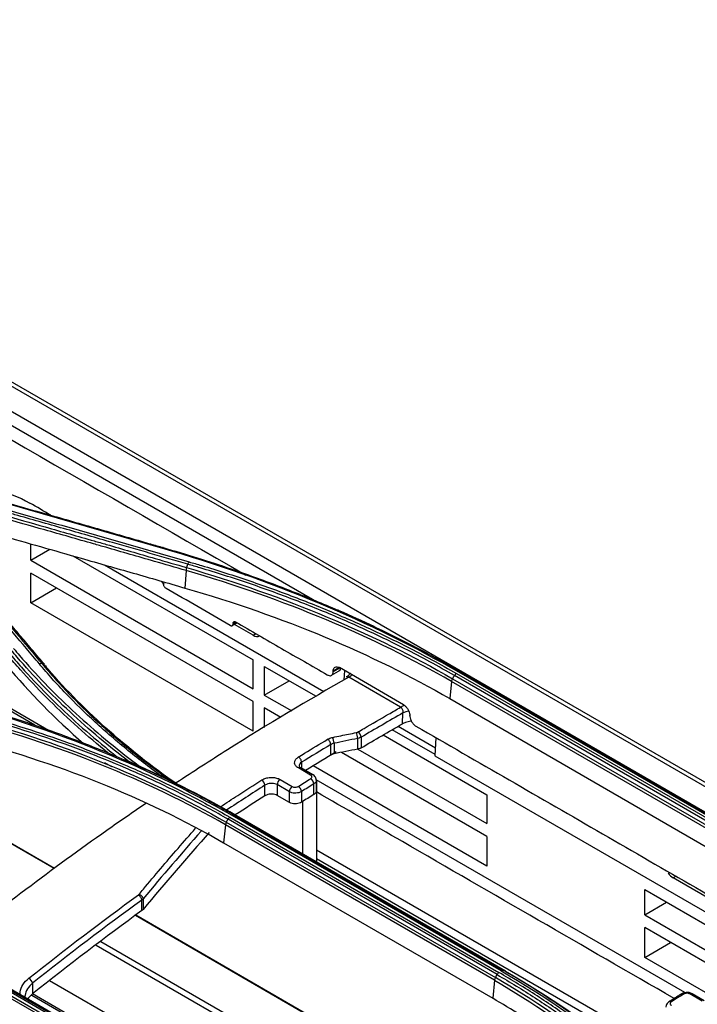
# Model space of a CAD drawing. Units: millimetres. Extents: x 4269 to 8344, y 727 to 3633.
# Drawn here: x 6455 to 6533, y 3165 to 3279 of the extents above; entities that cross this region are included whole.
import ezdxf

# ---------------------------------------------------------------- set-up
doc = ezdxf.new("R2010")
doc.units = ezdxf.units.MM
doc.layers.add('LG-Product', color=3, linetype='Continuous')

msp = doc.modelspace()

# ---------------------------------------------------------------- linework, layer by layer
at = {"layer": 'LG-Product', "color": 3, "linetype": 'Continuous'}
for p, q in [((6788.83, 3043.95), (6260.43, 3349.02)), ((6788, 3043.94), (6259.78, 3348.9)), ((6257.23, 3347.46), (6785.45, 3042.49)), ((6489.35, 3211.79), (6425.2, 3248.83)), ((6456.52, 3197.7), (6408.29, 3225.55)), ((6408.56, 3225.73), (6458.1, 3197.13)), ((6456.05, 3216.76), (6456.05, 3218.65)), ((6456.05, 3216.76), (6458.25, 3218.03)), ((6460.91, 3217.27), (6481.77, 3205.23)), ((6456.05, 3216.76), (6481.77, 3201.91)), ((6464.58, 3216.22), (6489.95, 3201.58)), ((6481.77, 3200.43), (6456.05, 3215.28)), ((6456.05, 3211.84), (6456.05, 3215.28)), ((6474, 3215.58), (6473.87, 3213.55)), ((6456.05, 3211.84), (6459.03, 3213.56)), ((6481.77, 3196.99), (6456.05, 3211.84)), ((6479.35, 3209.2), (6479.91, 3209.53)), ((6479.73, 3209.63), (6479.45, 3209.47)), ((6479.45, 3209.43), (6479.77, 3209.61)), ((6481.75, 3208.09), (6479.59, 3209.34)), ((6481.75, 3208.09), (6482.08, 3208.27)), ((6481.77, 3201.91), (6481.77, 3205.23)), ((6483.05, 3204.49), (6489.04, 3201.03)), ((6483.05, 3204.49), (6483.05, 3201.17)), ((6458.74, 3181.11), (6419.8, 3203.58)), ((6458.78, 3181.14), (6420.01, 3203.53)), ((6490.83, 3203.46), (6491.64, 3203.92)), ((6491.73, 3204.35), (6491.03, 3203.95)), ((6491.03, 3203.91), (6491.76, 3204.33)), ((6492.3, 3202.94), (6492.35, 3203.99)), ((6536.15, 3185.46), (6505.04, 3203.42)), ((6505.28, 3203.66), (6536.39, 3185.7)), ((6536.66, 3185.85), (6505.54, 3203.81)), ((6505.73, 3203.86), (6536.84, 3185.9)), ((6483.05, 3201.17), (6485.92, 3202.83)), ((6498.82, 3199.77), (6492.81, 3203.24)), ((6504.7, 3202.75), (6504.51, 3200.77)), ((6535.82, 3184.78), (6504.7, 3202.75)), ((6504.82, 3203.07), (6535.93, 3185.11)), ((6483.05, 3201.17), (6486.23, 3199.34)), ((6481.77, 3196.99), (6481.77, 3200.43)), ((6504.51, 3200.77), (6535.62, 3182.8)), ((6483.05, 3199.69), (6483.05, 3197.42)), ((6484.97, 3198.58), (6483.05, 3199.69)), ((6499.04, 3197.85), (6499.09, 3199.11)), ((6498.55, 3197.57), (6502.84, 3195.09)), ((6496.79, 3196.56), (6508.77, 3189.64)), ((6502.8, 3194.3), (6497.85, 3197.16)), ((6490.73, 3194.23), (6490.73, 3195.45)), ((6491.12, 3195.6), (6491.12, 3194.38)), ((6493.86, 3194.93), (6493.86, 3196.16)), ((6494.25, 3196.3), (6494.25, 3195.07)), ((6502.88, 3196.26), (6502.79, 3194.16)), ((6508.77, 3184.84), (6491.96, 3194.55)), ((6493.86, 3194.93), (6508.77, 3186.32)), ((6502.79, 3194.16), (6542.46, 3171.26)), ((6464.58, 3193.39), (6465.37, 3192.93)), ((6487.36, 3193.41), (6487.36, 3192.72)), ((6488.41, 3191.93), (6487, 3192.75)), ((6488.67, 3191.96), (6487.26, 3192.78)), ((6508.77, 3181.4), (6488.71, 3192.98)), ((6483.12, 3189.53), (6483.12, 3190.75)), ((6484.53, 3190.82), (6484.53, 3189.57)), ((6485.95, 3190), (6484.53, 3190.82)), ((6484.87, 3191.42), (6486.29, 3190.6)), ((6488.78, 3189.68), (6488.78, 3190.9)), ((6531.67, 3166.77), (6489.05, 3191.37)), ((6489.07, 3190.11), (6489.07, 3191.32)), ((6489.09, 3191.35), (6489.09, 3181.87)), ((6485.95, 3188.75), (6485.95, 3190)), ((6487.36, 3190.02), (6487.36, 3188.79)), ((6508.77, 3189.64), (6508.77, 3186.32)), ((6485.95, 3188.75), (6484.53, 3189.57)), ((6487.46, 3188.85), (6487.46, 3182.81)), ((6479.59, 3187.3), (6510.7, 3169.34)), ((6478.55, 3186.18), (6478.34, 3184.09)), ((6509.67, 3168.21), (6478.55, 3186.18)), ((6478.66, 3186.48), (6509.77, 3168.51)), ((6509.97, 3168.86), (6478.86, 3186.82)), ((6479.07, 3187.06), (6510.18, 3169.09)), ((6510.45, 3169.28), (6479.33, 3187.24)), ((6510.94, 3169.26), (6479.83, 3187.22)), ((6478.35, 3184.07), (6476.55, 3185.11)), ((6478.34, 3184.09), (6509.46, 3166.12)), ((6508.77, 3184.84), (6508.77, 3181.4)), ((6489.09, 3183.3), (6527.81, 3160.94)), ((6489.09, 3182.28), (6524.05, 3162.1)), ((6530.67, 3180.22), (6530.35, 3180.03)), ((6541.35, 3173.68), (6530.35, 3180.03)), ((6527.04, 3178.68), (6541.18, 3170.52)), ((6527.04, 3175.77), (6527.04, 3178.68)), ((6468.89, 3176.25), (6468.89, 3177.48)), ((6469.04, 3177.62), (6469.04, 3176.39)), ((6527.04, 3175.77), (6529.56, 3177.23)), ((6509.63, 3151.72), (6468.14, 3175.68)), ((6509.68, 3151.75), (6468.18, 3175.72)), ((6527.04, 3175.77), (6539.44, 3168.61)), ((6538.51, 3167.67), (6527.04, 3174.29)), ((6527.04, 3170.85), (6527.04, 3174.29)), ((6505.65, 3148.68), (6464.15, 3172.65)), ((6527.04, 3170.85), (6530.02, 3172.57)), ((6505.1, 3148.27), (6463.6, 3172.23)), ((6535.61, 3165.9), (6527.04, 3170.85)), ((6499.73, 3144.18), (6458.23, 3168.14)), ((6509.67, 3168.21), (6509.46, 3166.12)), ((6452.86, 3166.96), (6483.97, 3149)), ((6484.23, 3149.21), (6453.12, 3167.17)), ((6453.4, 3167.27), (6484.51, 3149.31)), ((6484.77, 3149.25), (6453.65, 3167.21)), ((6456.25, 3167.87), (6456.25, 3166.63)), ((6483.79, 3148.76), (6452.68, 3166.73)), ((6497.35, 3142.68), (6456.18, 3166.45)), ((6497.58, 3142.77), (6456.25, 3166.63)), ((6509.59, 3166.04), (6509.45, 3166.12)), ((6515.98, 3166.08), (6516.64, 3165.7)), ((6533.67, 3165.8), (6532.25, 3166.62)), ((6533.93, 3165.84), (6532.51, 3166.65))]:
    msp.add_line(p, q, dxfattribs=at)
for centre, major_axis, ratio, start_param, end_param in [((6471.51, 3215.29), (-0.69, 1.33), 0.606728, 2.131924, 2.385264), ((6481.81, 3209.34), (-0.69, 1.33), 0.606728, 2.385264, 3.170663), ((6492.82, 3204.87), (-1, -1.73), 0.57735, 0.779778, 1.040177), ((6498.83, 3201.4), (-1, -1.73), 0.57735, 0.779778, 1.027842), ((6500.51, 3198.29), (-2, 0.09), 0.546343, 5.120262, 5.522632), ((6493.7, 3196.43), (-0.098, 0.49), 0.253028, 4.069973, 5.636301), ((6493.89, 3196.5), (-0.254, 0.431), 0.571872, 3.922313, 5.493109), ((6490.38, 3195.66), (-0.257, 0.429), 0.566608, 3.91794, 5.488737), ((6490.96, 3195.88), (-0.101, 0.49), 0.249587, 4.068741, 5.632104), ((6487.01, 3193.62), (-0.262, 0.426), 0.558327, 3.911293, 5.48209), ((6487.01, 3192.35), (-0.25, -0.433), 0.57735, 3.121468, 3.964228), ((6488.42, 3191.53), (-0.25, -0.433), 0.57735, 3.142974, 3.964228), ((6482.77, 3190.96), (-0.269, 0.422), 0.546447, 3.902224, 5.47302), ((6484.89, 3191.02), (0.25, 0.433), 0.57735, 0.832623, 2.356194), ((6488.42, 3191.11), (-0.264, 0.425), 0.554471, 3.908291, 5.479087), ((6486.3, 3190.2), (0.25, 0.433), 0.57735, 0.832623, 2.356194), ((6487.01, 3190.22), (-0.267, 0.423), 0.550455, 3.905225, 5.476021), ((6530.4, 3181.29), (-0.69, 1.33), 0.606728, 1.773365, 2.385264), ((6468.53, 3177.69), (-0.294, 0.405), 0.498914, 3.870674, 5.441471), ((6468.61, 3177.76), (-0.384, 0.32), 0.630215, 3.696539, 5.300133), ((6455.9, 3168.08), (-0.312, 0.391), 0.459519, 3.849238, 5.420034), ((6530.14, 3165.32), (0.267, -0.423), 0.550455, 2.334428, 3.151561), ((6531.56, 3166.2), (0.264, -0.425), 0.554471, 2.337495, 3.144712), ((6532.26, 3166.22), (-0.25, -0.433), 0.57735, 3.141592, 3.964228)]:
    msp.add_ellipse(centre, major_axis=major_axis, ratio=ratio, start_param=start_param, end_param=end_param, dxfattribs=at)
for points, degree in [([(6426.47, 3246.47), (6444.61, 3236), (6462.76, 3225.52), (6480.91, 3215.04)], 3), ([(6471.19, 3218.16), (6464.05, 3220.22), (6456.91, 3222.27), (6449.77, 3224.29)], 3), ([(6452.16, 3224.76), (6453.37, 3224.59), (6454.63, 3224.13), (6455.93, 3223.37)], 3), ([(6452.94, 3222.7), (6460.08, 3220.68), (6467.22, 3218.64), (6474.36, 3216.57)], 3), ([(6458.38, 3221.96), (6457.56, 3222.43), (6456.75, 3222.9), (6455.93, 3223.37)], 3), ([(6471.34, 3218.23), (6471.3, 3218.25), (6471.24, 3218.23), (6471.19, 3218.16)], 3), ([(6505.54, 3203.81), (6495.5, 3209.62), (6483.88, 3214.5), (6471.19, 3218.16)], 3), ([(6457.62, 3204.73), (6452.26, 3211.1), (6446.89, 3217.39)], 2), ([(6474.07, 3215.91), (6474.03, 3215.8), (6474.01, 3215.68), (6474, 3215.58)], 3), ([(6474.07, 3215.91), (6474.21, 3216.3)], 1), ([(6474.07, 3215.91), (6485.41, 3212.62), (6495.83, 3208.25), (6504.82, 3203.07)], 3), ([(6474.21, 3216.3), (6474.25, 3216.41), (6474.3, 3216.51), (6474.36, 3216.57)], 3), ([(6504.7, 3202.75), (6495.73, 3207.91), (6485.32, 3212.29), (6474, 3215.58)], 3), ([(6473.87, 3213.55), (6485.25, 3210.27), (6495.48, 3205.98), (6504.51, 3200.77)], 3), ([(6491.69, 3210.93), (6491.51, 3211.01)], 1), ([(6495.74, 3209.1), (6494.41, 3209.73), (6493.06, 3210.34), (6491.69, 3210.93)], 3), ([(6453.24, 3204.62), (6455.91, 3201.45), (6458.89, 3198.42), (6462.17, 3195.55)], 3), ([(6457.36, 3204.78), (6457.27, 3204.82), (6457.15, 3204.82), (6457.04, 3204.78)], 3), ([(6457.36, 3204.78), (6457.65, 3204.65)], 1), ([(6473.03, 3190.82), (6467.03, 3194.99), (6461.86, 3199.65), (6457.65, 3204.65)], 3), ([(6457.65, 3204.65), (6457.74, 3204.62), (6457.79, 3204.54), (6457.81, 3204.44)], 3), ([(6504.82, 3203.07), (6505.04, 3203.42)], 1), ([(6505.04, 3203.42), (6505.11, 3203.53), (6505.19, 3203.61), (6505.28, 3203.66)], 3), ([(6505.78, 3203.85), (6505.71, 3203.87), (6505.63, 3203.86), (6505.54, 3203.81)], 3), ([(6504.82, 3203.07), (6504.76, 3202.97), (6504.71, 3202.85), (6504.7, 3202.75)], 3), ([(6447.91, 3198.79), (6459.24, 3195.85), (6469.66, 3191.65), (6478.66, 3186.48)], 3), ([(6499.09, 3199.11), (6497.48, 3198.18), (6495.86, 3197.25), (6494.25, 3196.3)], 3), ([(6478.55, 3186.18), (6469.58, 3191.34), (6459.15, 3195.54), (6447.85, 3198.47)], 3), ([(6494.25, 3195.07), (6495.84, 3196.01), (6497.43, 3196.93), (6499.04, 3197.85)], 3), ([(6447.71, 3196.33), (6459.09, 3193.42), (6469.32, 3189.3), (6478.34, 3184.09)], 3), ([(6490.73, 3195.45), (6489.61, 3194.78), (6488.49, 3194.1), (6487.36, 3193.41)], 3), ([(6493.86, 3196.16), (6492.95, 3195.98), (6492.03, 3195.79), (6491.12, 3195.6)], 3), ([(6491.37, 3194.61), (6490.18, 3193.9), (6489, 3193.19), (6487.82, 3192.47)], 3), ([(6493.86, 3194.93), (6492.95, 3194.75), (6492.03, 3194.56), (6491.12, 3194.38)], 3), ([(6479.83, 3187.22), (6475.77, 3189.57), (6471.45, 3191.73), (6466.91, 3193.7)], 3), ([(6483.12, 3190.75), (6481.64, 3189.81), (6480.17, 3188.85), (6478.69, 3187.88)], 3), ([(6488.78, 3190.9), (6488.31, 3190.61), (6487.83, 3190.31), (6487.36, 3190.02)], 3), ([(6488.78, 3189.68), (6488.31, 3189.38), (6487.83, 3189.09), (6487.36, 3188.79)], 3), ([(6483.12, 3189.53), (6481.98, 3188.8), (6480.84, 3188.06), (6479.7, 3187.32)], 3), ([(6479.59, 3187.3), (6479.52, 3187.33), (6479.42, 3187.3), (6479.33, 3187.24)], 3), ([(6479.83, 3187.22), (6479.59, 3187.3)], 1), ([(6478.66, 3186.48), (6478.6, 3186.38), (6478.56, 3186.27), (6478.55, 3186.18)], 3), ([(6478.66, 3186.48), (6478.86, 3186.82)], 1), ([(6478.86, 3186.82), (6478.91, 3186.92), (6478.99, 3187), (6479.07, 3187.06)], 3), ([(6475.75, 3185.45), (6473.51, 3182.9), (6471.28, 3180.29), (6469.04, 3177.62)], 3), ([(6476.69, 3185.29), (6474.14, 3182.41), (6471.59, 3179.45), (6469.04, 3176.39)], 3), ([(6455.83, 3168.44), (6460.03, 3171.78), (6464.25, 3174.99), (6468.49, 3178.07)], 3), ([(6468.89, 3177.48), (6464.65, 3174.41), (6460.44, 3171.21), (6456.25, 3167.87)], 3), ([(6468.49, 3178.07), (6468.52, 3178.09), (6468.54, 3178.11), (6468.57, 3178.14)], 3), ([(6469.04, 3177.62), (6469, 3177.57), (6468.95, 3177.52), (6468.89, 3177.48)], 3), ([(6468.89, 3176.25), (6464.66, 3173.18), (6460.45, 3169.97), (6456.25, 3166.63)], 3), ([(6469.04, 3176.39), (6469, 3176.34), (6468.95, 3176.29), (6468.89, 3176.25)], 3), ([(6509.97, 3168.86), (6510.03, 3168.95), (6510.1, 3169.04), (6510.18, 3169.09)], 3), ([(6510.7, 3169.34), (6510.63, 3169.36), (6510.54, 3169.34), (6510.45, 3169.28)], 3), ([(6510.94, 3169.26), (6510.7, 3169.34)], 1), ([(6510.94, 3169.26), (6521.03, 3163.44), (6529.51, 3156.51), (6535.96, 3148.71)], 3), ([(6509.77, 3168.51), (6509.71, 3168.42), (6509.68, 3168.31), (6509.67, 3168.21)], 3), ([(6509.67, 3168.21), (6518.64, 3163.02), (6526.19, 3156.84), (6531.93, 3149.93)], 3), ([(6509.77, 3168.51), (6509.97, 3168.86)], 1), ([(6532.06, 3150.2), (6526.31, 3157.13), (6518.76, 3163.31), (6509.77, 3168.51)], 3), ([(6531.29, 3166.63), (6530.58, 3166.19), (6529.88, 3165.74)], 2)]:
    msp.add_open_spline(points, degree=degree, dxfattribs=at)
for points, knots in [([(6449.93, 3224.36), (6451.33, 3223.97), (6452.73, 3223.57), (6455.54, 3222.77), (6456.94, 3222.37), (6460.27, 3221.42), (6462.2, 3220.87), (6466.05, 3219.76), (6467.97, 3219.21), (6470.38, 3218.51), (6470.86, 3218.37), (6471.34, 3218.23)], [0, 0, 0, 0, 0.196637, 0.196637, 0.393273, 0.393273, 0.662931, 0.662931, 0.932586, 0.932586, 1, 1, 1, 1]), ([(6474, 3215.58), (6472.78, 3215.93), (6471.56, 3216.28), (6468.47, 3217.17), (6466.59, 3217.72), (6464.24, 3218.39), (6463.77, 3218.52), (6461.42, 3219.2), (6459.54, 3219.74), (6455.97, 3220.75), (6454.28, 3221.23), (6452.59, 3221.71)], [0, 0, 0, 0, 0.170656, 0.170656, 0.43409, 0.43409, 0.499949, 0.499949, 0.763384, 0.763384, 1, 1, 1, 1]), ([(6452.66, 3222.05), (6454.35, 3221.57), (6456.04, 3221.09), (6459.61, 3220.07), (6461.49, 3219.53), (6463.84, 3218.86), (6464.31, 3218.73), (6466.66, 3218.05), (6468.54, 3217.51), (6471.64, 3216.62), (6472.85, 3216.27), (6474.07, 3215.91)], [0, 0, 0, 0, 0.236552, 0.236552, 0.500001, 0.500001, 0.565863, 0.565863, 0.829309, 0.829309, 1, 1, 1, 1]), ([(6474.21, 3216.3), (6472.76, 3216.72), (6471.3, 3217.14), (6468.4, 3217.98), (6466.94, 3218.39), (6463.61, 3219.35), (6461.73, 3219.89), (6457.97, 3220.96), (6456.09, 3221.5), (6453.74, 3222.16), (6453.27, 3222.3), (6452.8, 3222.43)], [0, 0, 0, 0, 0.203642, 0.203642, 0.407284, 0.407284, 0.670712, 0.670712, 0.934142, 0.934142, 1, 1, 1, 1]), ([(6452.46, 3219.67), (6455.6, 3218.78), (6458.75, 3217.89), (6463.88, 3216.42), (6465.88, 3215.85), (6469.88, 3214.71), (6471.87, 3214.13), (6473.87, 3213.55)], [0, 0, 0, 0, 0.440155, 0.440155, 0.720077, 0.720077, 1, 1, 1, 1]), ([(6471.34, 3218.23), (6472.67, 3217.85), (6473.98, 3217.45), (6476.59, 3216.63), (6477.89, 3216.21), (6480.09, 3215.46), (6481, 3215.14), (6483.73, 3214.16), (6485.52, 3213.48), (6488.17, 3212.42), (6489.04, 3212.06), (6491.64, 3210.97), (6493.34, 3210.21), (6496.68, 3208.66), (6498.32, 3207.86), (6500.53, 3206.72), (6501.14, 3206.4), (6501.74, 3206.09)], [0, 0, 0, 0, 0.120326, 0.120326, 0.240518, 0.240518, 0.327199, 0.327199, 0.500631, 0.500631, 0.587309, 0.587309, 0.760737, 0.760737, 0.934164, 0.934164, 1, 1, 1, 1]), ([(6457.04, 3204.78), (6456.79, 3205.08), (6456.54, 3205.38), (6455.29, 3206.86), (6454.29, 3208.05), (6452.29, 3210.42), (6451.29, 3211.6), (6449.61, 3213.59), (6448.93, 3214.39), (6447.56, 3215.99), (6446.88, 3216.8), (6446.2, 3217.6)], [0, 0, 0, 0, 0.0692, 0.0692, 0.346084, 0.346084, 0.622968, 0.622968, 0.811484, 0.811484, 1, 1, 1, 1]), ([(6446.51, 3217.6), (6447.19, 3216.79), (6447.87, 3215.99), (6449.24, 3214.39), (6449.92, 3213.59), (6451.6, 3211.6), (6452.6, 3210.42), (6454.6, 3208.05), (6455.6, 3206.86), (6456.86, 3205.38), (6457.11, 3205.08), (6457.36, 3204.78)], [0, 0, 0, 0, 0.188512, 0.188512, 0.377024, 0.377024, 0.653902, 0.653902, 0.930781, 0.930781, 1, 1, 1, 1]), ([(6457.65, 3204.65), (6456.84, 3205.61), (6456.04, 3206.57), (6454.23, 3208.71), (6453.23, 3209.89), (6451.97, 3211.37), (6451.72, 3211.67), (6450.47, 3213.14), (6449.47, 3214.32), (6447.91, 3216.15), (6447.36, 3216.81), (6446.8, 3217.46)], [0, 0, 0, 0, 0.223098, 0.223098, 0.499999, 0.499999, 0.569224, 0.569224, 0.846125, 0.846125, 1, 1, 1, 1]), ([(6505.04, 3203.42), (6505.04, 3203.42), (6505.04, 3203.42), (6504.11, 3203.96), (6503.17, 3204.49), (6501.25, 3205.53), (6500.28, 3206.04), (6498.49, 3206.94), (6497.68, 3207.34), (6495.22, 3208.52), (6493.55, 3209.28), (6490.99, 3210.39), (6490.13, 3210.75), (6488.39, 3211.46), (6487.51, 3211.8), (6484.85, 3212.82), (6483.05, 3213.48), (6479.38, 3214.72), (6477.52, 3215.32), (6475.16, 3216.02), (6474.69, 3216.16), (6474.21, 3216.3), (6474.21, 3216.3), (6474.21, 3216.3)], [0, 0, 0, 0, 0.000002, 0.000002, 0.103212, 0.103212, 0.206313, 0.206313, 0.289829, 0.289829, 0.456951, 0.456951, 0.540469, 0.540469, 0.623988, 0.623988, 0.791116, 0.791116, 0.958246, 0.958246, 0.999998, 0.999998, 1, 1, 1, 1]), ([(6474.36, 3216.57), (6474.83, 3216.44), (6475.31, 3216.3), (6477.68, 3215.59), (6479.54, 3214.99), (6483.22, 3213.74), (6485.03, 3213.09), (6487.69, 3212.06), (6488.57, 3211.72), (6490.32, 3211.01), (6491.18, 3210.64), (6493.75, 3209.54), (6495.43, 3208.77), (6497.89, 3207.59), (6498.7, 3207.19), (6500.5, 3206.28), (6501.47, 3205.77), (6503.4, 3204.73), (6504.34, 3204.2), (6505.28, 3203.66)], [0, 0, 0, 0, 0.041757, 0.041757, 0.208892, 0.208892, 0.37602, 0.37602, 0.459538, 0.459538, 0.543056, 0.543056, 0.710176, 0.710176, 0.793692, 0.793692, 0.896795, 0.896795, 1, 1, 1, 1]), ([(6471.31, 3214.29), (6471.32, 3214.27), (6471.33, 3214.25), (6471.33, 3214.2), (6471.34, 3214.18), (6471.34, 3214.16)], [0, 0, 0, 0, 0.451697, 0.451697, 1, 1, 1, 1]), ([(6471.34, 3214.11), (6471.34, 3214.12), (6471.34, 3214.12), (6471.34, 3214.14), (6471.34, 3214.15), (6471.34, 3214.16)], [0, 0, 0, 0, 0.402801, 0.402801, 1, 1, 1, 1]), ([(6471.34, 3214.11), (6471.34, 3214.09), (6471.34, 3214.08), (6471.35, 3214.01), (6471.36, 3213.96), (6471.39, 3213.87), (6471.41, 3213.84), (6471.45, 3213.76), (6471.48, 3213.71), (6471.55, 3213.63), (6471.58, 3213.59), (6471.65, 3213.54), (6471.67, 3213.52), (6471.7, 3213.5)], [0, 0, 0, 0, 0.085836, 0.085836, 0.300823, 0.300823, 0.434254, 0.434254, 0.649177, 0.649177, 0.864102, 0.864102, 1, 1, 1, 1]), ([(6479.11, 3209.23), (6477.87, 3209.94), (6476.64, 3210.65), (6474.17, 3212.08), (6472.93, 3212.79), (6471.7, 3213.5)], [0, 0, 0, 0, 0.5, 0.5, 1, 1, 1, 1]), ([(6479.11, 3209.23), (6479.12, 3209.22), (6479.13, 3209.21), (6479.19, 3209.19), (6479.23, 3209.18), (6479.28, 3209.18), (6479.3, 3209.18), (6479.35, 3209.2), (6479.38, 3209.22), (6479.42, 3209.27), (6479.44, 3209.3), (6479.45, 3209.37), (6479.45, 3209.4), (6479.45, 3209.43)], [0, 0, 0, 0, 0.076576, 0.076576, 0.291466, 0.291466, 0.424745, 0.424745, 0.639697, 0.639697, 0.854648, 0.854648, 1, 1, 1, 1]), ([(6479.45, 3209.47), (6479.45, 3209.48), (6479.45, 3209.5), (6479.46, 3209.54), (6479.46, 3209.57), (6479.49, 3209.61), (6479.5, 3209.63), (6479.53, 3209.65), (6479.55, 3209.66), (6479.6, 3209.67), (6479.63, 3209.67), (6479.69, 3209.65), (6479.71, 3209.64), (6479.73, 3209.63)], [0, 0, 0, 0, 0.07405, 0.07405, 0.289038, 0.289038, 0.42247, 0.42247, 0.637396, 0.637396, 0.852324, 0.852324, 1, 1, 1, 1]), ([(6479.45, 3209.47), (6479.45, 3209.46), (6479.45, 3209.45), (6479.45, 3209.44), (6479.45, 3209.43), (6479.45, 3209.43)], [0, 0, 0, 0, 0.597199, 0.597199, 1, 1, 1, 1]), ([(6479.73, 3209.63), (6481.5, 3208.61), (6483.27, 3207.59), (6486.8, 3205.55), (6488.57, 3204.53), (6490.34, 3203.51)], [0, 0, 0, 0, 0.5, 0.5, 1, 1, 1, 1]), ([(6495.74, 3209.1), (6496.12, 3208.92), (6496.49, 3208.74), (6497.7, 3208.16), (6498.53, 3207.75), (6500.15, 3206.92), (6500.95, 3206.51), (6501.74, 3206.09)], [0, 0, 0, 0, 0.186648, 0.186648, 0.598843, 0.598843, 1, 1, 1, 1]), ([(6464.98, 3194.49), (6464.84, 3194.6), (6464.69, 3194.72), (6463.35, 3195.82), (6462.19, 3196.82), (6459.96, 3198.85), (6458.88, 3199.88), (6456.8, 3201.97), (6455.8, 3203.04), (6454.35, 3204.66), (6453.86, 3205.22), (6453.39, 3205.78), (6453.39, 3205.78), (6453.39, 3205.78)], [0, 0, 0, 0, 0.033347, 0.033347, 0.308903, 0.308903, 0.583885, 0.583885, 0.858937, 0.858937, 0.999997, 0.999997, 1, 1, 1, 1]), ([(6453.53, 3206.06), (6453.53, 3206.06), (6453.53, 3206.06), (6454, 3205.5), (6454.48, 3204.95), (6455.93, 3203.32), (6456.93, 3202.26), (6459.01, 3200.16), (6460.08, 3199.13), (6462.32, 3197.11), (6463.48, 3196.11), (6464.97, 3194.89), (6465.27, 3194.64), (6465.72, 3194.28), (6465.88, 3194.16), (6466.04, 3194.03)], [0, 0, 0, 0, 0.000003, 0.000003, 0.131951, 0.131951, 0.38885, 0.38885, 0.645668, 0.645668, 0.903012, 0.903012, 0.967203, 0.967203, 1, 1, 1, 1]), ([(6467.48, 3193.42), (6466.28, 3194.33), (6465.12, 3195.26), (6462.82, 3197.2), (6461.68, 3198.2), (6459.49, 3200.24), (6458.43, 3201.28), (6456.4, 3203.39), (6455.42, 3204.46), (6454.25, 3205.82), (6454.02, 3206.09), (6453.79, 3206.36)], [0, 0, 0, 0, 0.22848, 0.22848, 0.465873, 0.465873, 0.703272, 0.703272, 0.940676, 0.940676, 1, 1, 1, 1]), ([(6454.06, 3206.55), (6454.29, 3206.28), (6454.52, 3206.01), (6455.69, 3204.66), (6456.67, 3203.59), (6458.7, 3201.49), (6459.75, 3200.45), (6461.94, 3198.41), (6463.07, 3197.41), (6465.41, 3195.44), (6466.62, 3194.48), (6468.14, 3193.32), (6468.43, 3193.1), (6468.71, 3192.89)], [0, 0, 0, 0, 0.05582, 0.05582, 0.2792, 0.2792, 0.502574, 0.502574, 0.725942, 0.725942, 0.949304, 0.949304, 1, 1, 1, 1]), ([(6501.74, 3206.09), (6501.91, 3206), (6502.08, 3205.9), (6502.92, 3205.45), (6503.6, 3205.07), (6504.76, 3204.42), (6505.25, 3204.14), (6505.73, 3203.86)], [0, 0, 0, 0, 0.126346, 0.126346, 0.631758, 0.631758, 1, 1, 1, 1]), ([(6471.35, 3191.67), (6469.96, 3192.67), (6468.62, 3193.69), (6466.66, 3195.28), (6466.01, 3195.83), (6464.73, 3196.93), (6464.1, 3197.49), (6462.32, 3199.13), (6461.19, 3200.23), (6459.58, 3201.91), (6459.05, 3202.48), (6458.03, 3203.62), (6457.53, 3204.2), (6457.04, 3204.78)], [0, 0, 0, 0, 0.250039, 0.250039, 0.378639, 0.378639, 0.50724, 0.50724, 0.753276, 0.753276, 0.87659, 0.87659, 1, 1, 1, 1]), ([(6457.36, 3204.78), (6457.36, 3204.78), (6457.36, 3204.78), (6457.84, 3204.21), (6458.34, 3203.63), (6459.36, 3202.49), (6459.89, 3201.93), (6461.5, 3200.25), (6462.62, 3199.15), (6464.4, 3197.52), (6465.03, 3196.96), (6466.3, 3195.86), (6466.95, 3195.32), (6468.94, 3193.7), (6470.32, 3192.65), (6472.01, 3191.45), (6472.27, 3191.26), (6472.54, 3191.07)], [0, 0, 0, 0, 0.000002, 0.000002, 0.117036, 0.117036, 0.233984, 0.233984, 0.467322, 0.467322, 0.589289, 0.589289, 0.711254, 0.711254, 0.955324, 0.955324, 1, 1, 1, 1]), ([(6491.03, 3203.95), (6491.03, 3203.98), (6491.03, 3204.01), (6491.04, 3204.13), (6491.07, 3204.2), (6491.12, 3204.3), (6491.15, 3204.33), (6491.23, 3204.4), (6491.29, 3204.43), (6491.42, 3204.45), (6491.49, 3204.44), (6491.62, 3204.4), (6491.67, 3204.38), (6491.73, 3204.35)], [0, 0, 0, 0, 0.078016, 0.078016, 0.293003, 0.293003, 0.426436, 0.426436, 0.641361, 0.641361, 0.856287, 0.856287, 1, 1, 1, 1]), ([(6490.34, 3203.51), (6490.37, 3203.49), (6490.4, 3203.48), (6490.5, 3203.43), (6490.58, 3203.41), (6490.7, 3203.41), (6490.74, 3203.42), (6490.84, 3203.45), (6490.89, 3203.49), (6490.97, 3203.59), (6491, 3203.66), (6491.03, 3203.79), (6491.03, 3203.85), (6491.03, 3203.91)], [0, 0, 0, 0, 0.078642, 0.078642, 0.293532, 0.293532, 0.426811, 0.426811, 0.641763, 0.641763, 0.856714, 0.856714, 1, 1, 1, 1]), ([(6491.03, 3203.95), (6491.03, 3203.94), (6491.03, 3203.93), (6491.03, 3203.92), (6491.03, 3203.91), (6491.03, 3203.91)], [0, 0, 0, 0, 0.61182, 0.61182, 1, 1, 1, 1]), ([(6491.85, 3204.28), (6491.84, 3204.23), (6491.83, 3204.18), (6491.78, 3204.06), (6491.74, 3204), (6491.67, 3203.94), (6491.66, 3203.93), (6491.64, 3203.92)], [0, 0, 0, 0, 0.314254, 0.314254, 0.831465, 0.831465, 1, 1, 1, 1]), ([(6499.15, 3200.06), (6497.91, 3200.78), (6496.68, 3201.49), (6494.2, 3202.92), (6492.96, 3203.63), (6491.73, 3204.35)], [0, 0, 0, 0, 0.5, 0.5, 1, 1, 1, 1]), ([(6492.96, 3203.74), (6492.96, 3203.74), (6492.96, 3203.72), (6492.92, 3203.61), (6492.77, 3203.37), (6492.59, 3203.29), (6492.53, 3203.27)], [0, 0, 0, 0, 0.09415, 0.336383, 0.802946, 1, 1, 1, 1]), ([(6492.81, 3203.24), (6492.77, 3203.26), (6492.73, 3203.27), (6492.65, 3203.28), (6492.61, 3203.28), (6492.56, 3203.26), (6492.55, 3203.25), (6492.54, 3203.25)], [0, 0, 0, 0, 0.431363, 0.431363, 0.864957, 0.864957, 1, 1, 1, 1]), ([(6492.81, 3203.24), (6488.14, 3200.57), (6483.46, 3197.8), (6476.81, 3193.59), (6474.84, 3192.32), (6472.87, 3191.01)], [0, 0, 0, 0, 0.702802, 0.702802, 1, 1, 1, 1]), ([(6479.33, 3187.24), (6474.28, 3190.16), (6468.89, 3192.77), (6457.44, 3197.36), (6451.35, 3199.36), (6444.98, 3200.99)], [0, 0, 0, 0, 0.5, 0.5, 1, 1, 1, 1]), ([(6445.15, 3201.09), (6446.18, 3200.83), (6447.2, 3200.56), (6449.22, 3199.99), (6450.23, 3199.7), (6453.22, 3198.8), (6455.18, 3198.16), (6458.06, 3197.16), (6459.01, 3196.82), (6461.83, 3195.78), (6463.67, 3195.05), (6466.39, 3193.9), (6467.29, 3193.51), (6469.95, 3192.32), (6471.69, 3191.5), (6475.09, 3189.79), (6476.76, 3188.91), (6478.79, 3187.76), (6479.19, 3187.53), (6479.59, 3187.3)], [0, 0, 0, 0, 0.080826, 0.080826, 0.161597, 0.161597, 0.322783, 0.322783, 0.402431, 0.402431, 0.561804, 0.561804, 0.64145, 0.64145, 0.800817, 0.800817, 0.960183, 0.960183, 1, 1, 1, 1]), ([(6499.15, 3200.06), (6499.18, 3200.04), (6499.21, 3200.02), (6499.32, 3199.94), (6499.4, 3199.87), (6499.52, 3199.74), (6499.56, 3199.68), (6499.66, 3199.53), (6499.72, 3199.43), (6499.8, 3199.23), (6499.83, 3199.13), (6499.86, 3198.96), (6499.87, 3198.9), (6499.87, 3198.84)], [0, 0, 0, 0, 0.082826, 0.082826, 0.297715, 0.297715, 0.430994, 0.430994, 0.645946, 0.645946, 0.860897, 0.860897, 1, 1, 1, 1]), ([(6478.86, 3186.82), (6478.86, 3186.82), (6478.86, 3186.82), (6478.11, 3187.26), (6477.34, 3187.68), (6475.8, 3188.52), (6475.02, 3188.94), (6472.65, 3190.15), (6471.04, 3190.94), (6468.61, 3192.04), (6467.82, 3192.39), (6465.45, 3193.41), (6463.83, 3194.06), (6461.36, 3195), (6460.53, 3195.3), (6458.03, 3196.19), (6456.33, 3196.76), (6452.88, 3197.83), (6451.13, 3198.34), (6448.91, 3198.93), (6448.47, 3199.05), (6448.02, 3199.16), (6448.02, 3199.16), (6448.02, 3199.16)], [0, 0, 0, 0, 0.000002, 0.000002, 0.083481, 0.083481, 0.166903, 0.166903, 0.333363, 0.333363, 0.411763, 0.411763, 0.568638, 0.568638, 0.647041, 0.647041, 0.803921, 0.803921, 0.960803, 0.960803, 0.999998, 0.999998, 1, 1, 1, 1]), ([(6448.15, 3199.43), (6448.6, 3199.32), (6449.04, 3199.2), (6451.27, 3198.61), (6453.02, 3198.1), (6456.48, 3197.02), (6458.18, 3196.46), (6460.7, 3195.56), (6461.53, 3195.25), (6464, 3194.32), (6465.62, 3193.66), (6468.01, 3192.64), (6468.79, 3192.29), (6471.23, 3191.18), (6472.85, 3190.4), (6475.22, 3189.18), (6476, 3188.77), (6477.55, 3187.92), (6478.31, 3187.49), (6479.07, 3187.06)], [0, 0, 0, 0, 0.039199, 0.039199, 0.196088, 0.196088, 0.352969, 0.352969, 0.431371, 0.431371, 0.588244, 0.588244, 0.666642, 0.666642, 0.833102, 0.833102, 0.916526, 0.916526, 1, 1, 1, 1]), ([(6493.89, 3196.91), (6494.13, 3197.05), (6494.36, 3197.19), (6495.54, 3197.88), (6496.48, 3198.42), (6497.89, 3199.23), (6498.36, 3199.5), (6498.82, 3199.77)], [0, 0, 0, 0, 0.143334, 0.143334, 0.716679, 0.716679, 1, 1, 1, 1]), ([(6499.09, 3199.11), (6499.1, 3199.16), (6499.1, 3199.21), (6499.1, 3199.32), (6499.09, 3199.38), (6499.05, 3199.49), (6499.03, 3199.54), (6498.97, 3199.64), (6498.94, 3199.68), (6498.87, 3199.73), (6498.85, 3199.75), (6498.82, 3199.77)], [0, 0, 0, 0, 0.217779, 0.217779, 0.434442, 0.434442, 0.649264, 0.649264, 0.862268, 0.862268, 1, 1, 1, 1]), ([(6499.87, 3198.81), (6499.87, 3198.81), (6499.87, 3198.82), (6499.87, 3198.83), (6499.87, 3198.84), (6499.87, 3198.84)], [0, 0, 0, 0, 0.38818, 0.38818, 1, 1, 1, 1]), ([(6499.87, 3198.81), (6499.87, 3198.77), (6499.87, 3198.73), (6499.89, 3198.6), (6499.92, 3198.5), (6499.98, 3198.33), (6500, 3198.27), (6500.09, 3198.11), (6500.15, 3198.01), (6500.28, 3197.84), (6500.36, 3197.76), (6500.49, 3197.65), (6500.54, 3197.62), (6500.59, 3197.59)], [0, 0, 0, 0, 0.083246, 0.083246, 0.298233, 0.298233, 0.431665, 0.431665, 0.646588, 0.646588, 0.861513, 0.861513, 1, 1, 1, 1]), ([(6500.07, 3198.16), (6500.05, 3198.16), (6500.03, 3198.16), (6499.79, 3198.13), (6499.57, 3198.08), (6499.26, 3197.96), (6499.14, 3197.91), (6499.04, 3197.85)], [0, 0, 0, 0, 0.054799, 0.054799, 0.625672, 0.625672, 1, 1, 1, 1]), ([(6500.59, 3197.59), (6507.78, 3193.44), (6514.97, 3189.29), (6529.35, 3180.99), (6536.54, 3176.84), (6543.72, 3172.68)], [0, 0, 0, 0, 0.5, 0.5, 1, 1, 1, 1]), ([(6490.96, 3196.28), (6491.27, 3196.35), (6491.59, 3196.41), (6492.5, 3196.6), (6493.1, 3196.72), (6493.69, 3196.84)], [0, 0, 0, 0, 0.346604, 0.346604, 1, 1, 1, 1]), ([(6493.69, 3196.84), (6493.75, 3196.85), (6493.8, 3196.86), (6493.86, 3196.89), (6493.88, 3196.9), (6493.89, 3196.91)], [0, 0, 0, 0, 0.729274, 0.729274, 1, 1, 1, 1]), ([(6487, 3194.02), (6487.23, 3194.16), (6487.47, 3194.31), (6488.59, 3194.99), (6489.48, 3195.53), (6490.37, 3196.06)], [0, 0, 0, 0, 0.209533, 0.209533, 1, 1, 1, 1]), ([(6490.37, 3196.06), (6490.42, 3196.09), (6490.46, 3196.11), (6490.65, 3196.2), (6490.8, 3196.25), (6490.96, 3196.28)], [0, 0, 0, 0, 0.270682, 0.270682, 1, 1, 1, 1]), ([(6491.12, 3195.6), (6491.02, 3195.58), (6490.91, 3195.55), (6490.79, 3195.49), (6490.76, 3195.47), (6490.73, 3195.45)], [0, 0, 0, 0, 0.72934, 0.72934, 1, 1, 1, 1]), ([(6494.25, 3196.3), (6494.22, 3196.28), (6494.19, 3196.27), (6494.06, 3196.21), (6493.96, 3196.18), (6493.86, 3196.16)], [0, 0, 0, 0, 0.270702, 0.270702, 1, 1, 1, 1]), ([(6491.12, 3194.38), (6491.02, 3194.35), (6490.91, 3194.32), (6490.79, 3194.26), (6490.76, 3194.25), (6490.73, 3194.23)], [0, 0, 0, 0, 0.729358, 0.729358, 1, 1, 1, 1]), ([(6494.25, 3195.07), (6494.17, 3195.03), (6494.07, 3194.99), (6493.94, 3194.95), (6493.9, 3194.94), (6493.86, 3194.93)], [0, 0, 0, 0, 0.7293, 0.7293, 1, 1, 1, 1]), ([(6487, 3192.75), (6486.92, 3192.79), (6486.85, 3192.84), (6486.7, 3192.98), (6486.63, 3193.08), (6486.56, 3193.27), (6486.55, 3193.37), (6486.59, 3193.57), (6486.63, 3193.67), (6486.78, 3193.86), (6486.88, 3193.94), (6487, 3194.02)], [0, 0, 0, 0, 0.139704, 0.139704, 0.354526, 0.354526, 0.569568, 0.569568, 0.784752, 0.784752, 1, 1, 1, 1]), ([(6487.36, 3193.41), (6487.28, 3193.36), (6487.22, 3193.3), (6487.12, 3193.18), (6487.09, 3193.11), (6487.07, 3193.02), (6487.07, 3193), (6487.07, 3192.97)], [0, 0, 0, 0, 0.429989, 0.429989, 0.859944, 0.859944, 1, 1, 1, 1]), ([(6487.27, 3192.78), (6487.22, 3192.81), (6487.12, 3192.87), (6487.07, 3192.95), (6487.06, 3192.97), (6487.07, 3192.97)], [0, 0, 0, 0, 0.232865, 0.601644, 1, 1, 1, 1]), ([(6488.41, 3191.51), (6488.45, 3191.53), (6488.48, 3191.56), (6488.53, 3191.62), (6488.55, 3191.66), (6488.56, 3191.72), (6488.56, 3191.76), (6488.53, 3191.82), (6488.51, 3191.85), (6488.46, 3191.9), (6488.44, 3191.92), (6488.41, 3191.93)], [0, 0, 0, 0, 0.2153, 0.2153, 0.430533, 0.430533, 0.645577, 0.645577, 0.860368, 0.860368, 1, 1, 1, 1]), ([(6489.06, 3191.32), (6489.06, 3191.41), (6489.04, 3191.57), (6488.91, 3191.78), (6488.78, 3191.92), (6488.68, 3191.96), (6488.67, 3191.96)], [0, 0, 0, 0, 0.29916, 0.623025, 0.95279, 1, 1, 1, 1]), ([(6477.98, 3188.26), (6478.65, 3188.7), (6479.32, 3189.14), (6480.91, 3190.18), (6481.83, 3190.77), (6482.75, 3191.36)], [0, 0, 0, 0, 0.422229, 0.422229, 1, 1, 1, 1]), ([(6482.75, 3191.36), (6482.83, 3191.41), (6482.91, 3191.45), (6483.15, 3191.55), (6483.31, 3191.59), (6483.64, 3191.65), (6483.81, 3191.66), (6484.14, 3191.65), (6484.31, 3191.62), (6484.61, 3191.54), (6484.75, 3191.49), (6484.87, 3191.42)], [0, 0, 0, 0, 0.141211, 0.141211, 0.356281, 0.356281, 0.571016, 0.571016, 0.785541, 0.785541, 1, 1, 1, 1]), ([(6484.53, 3190.82), (6484.46, 3190.86), (6484.36, 3190.9), (6484.16, 3190.95), (6484.05, 3190.97), (6483.83, 3190.97), (6483.71, 3190.96), (6483.49, 3190.92), (6483.39, 3190.89), (6483.23, 3190.82), (6483.17, 3190.79), (6483.12, 3190.75)], [0, 0, 0, 0, 0.214466, 0.214466, 0.428988, 0.428988, 0.643714, 0.643714, 0.858781, 0.858781, 1, 1, 1, 1]), ([(6486.99, 3190.62), (6487.23, 3190.77), (6487.46, 3190.92), (6487.94, 3191.21), (6488.17, 3191.36), (6488.41, 3191.51)], [0, 0, 0, 0, 0.498722, 0.498722, 1, 1, 1, 1]), ([(6489.07, 3191.32), (6489.07, 3191.3), (6489.07, 3191.28), (6489.05, 3191.19), (6489.02, 3191.13), (6488.92, 3191.01), (6488.86, 3190.95), (6488.78, 3190.9)], [0, 0, 0, 0, 0.141145, 0.141145, 0.570604, 0.570604, 1, 1, 1, 1]), ([(6484.53, 3189.57), (6484.46, 3189.62), (6484.36, 3189.65), (6484.16, 3189.71), (6484.05, 3189.72), (6483.83, 3189.73), (6483.71, 3189.72), (6483.49, 3189.69), (6483.39, 3189.66), (6483.23, 3189.59), (6483.17, 3189.56), (6483.12, 3189.53)], [0, 0, 0, 0, 0.214604, 0.214604, 0.429201, 0.429201, 0.643909, 0.643909, 0.858868, 0.858868, 1, 1, 1, 1]), ([(6487.36, 3190.02), (6487.31, 3189.99), (6487.25, 3189.96), (6487.09, 3189.9), (6486.99, 3189.87), (6486.77, 3189.84), (6486.66, 3189.83), (6486.43, 3189.84), (6486.32, 3189.86), (6486.12, 3189.92), (6486.03, 3189.95), (6485.95, 3190)], [0, 0, 0, 0, 0.140925, 0.140925, 0.355846, 0.355846, 0.570587, 0.570587, 0.785272, 0.785272, 1, 1, 1, 1]), ([(6486.29, 3190.6), (6486.33, 3190.58), (6486.37, 3190.56), (6486.47, 3190.53), (6486.53, 3190.53), (6486.64, 3190.52), (6486.7, 3190.52), (6486.81, 3190.54), (6486.86, 3190.56), (6486.94, 3190.59), (6486.97, 3190.6), (6486.99, 3190.62)], [0, 0, 0, 0, 0.214485, 0.214485, 0.429035, 0.429035, 0.643806, 0.643806, 0.858908, 0.858908, 1, 1, 1, 1]), ([(6489.07, 3190.11), (6489.07, 3190.06), (6489.06, 3190.02), (6489.02, 3189.91), (6488.98, 3189.84), (6488.88, 3189.75), (6488.83, 3189.71), (6488.78, 3189.68)], [0, 0, 0, 0, 0.288812, 0.288812, 0.718613, 0.718613, 1, 1, 1, 1]), ([(6530.44, 3166.1), (6519.96, 3172.14), (6506.18, 3180.1), (6492.4, 3188.06), (6489.09, 3189.97)], [0, 0, 0, 0, 0.759878, 1, 1, 1, 1]), ([(6469.42, 3188.69), (6467.89, 3187.64), (6466.36, 3186.59), (6458.59, 3181.11), (6452.38, 3176.44), (6446.21, 3171.45)], [0, 0, 0, 0, 0.196189, 0.196189, 1, 1, 1, 1]), ([(6487.36, 3188.79), (6487.28, 3188.74), (6487.19, 3188.7), (6486.99, 3188.64), (6486.88, 3188.61), (6486.65, 3188.59), (6486.54, 3188.59), (6486.32, 3188.62), (6486.21, 3188.64), (6486.06, 3188.7), (6486, 3188.72), (6485.95, 3188.75)], [0, 0, 0, 0, 0.215234, 0.215234, 0.430474, 0.430474, 0.645626, 0.645626, 0.860548, 0.860548, 1, 1, 1, 1]), ([(6468.57, 3178.14), (6468.73, 3178.34), (6468.9, 3178.54), (6469.73, 3179.53), (6470.39, 3180.31), (6472.4, 3182.68), (6473.75, 3184.24), (6475.11, 3185.77)], [0, 0, 0, 0, 0.076248, 0.076248, 0.381249, 0.381249, 1, 1, 1, 1]), ([(6532.58, 3150.69), (6532.35, 3150.96), (6532.13, 3151.23), (6530.97, 3152.59), (6530, 3153.66), (6527.97, 3155.75), (6526.91, 3156.77), (6525.26, 3158.28), (6524.7, 3158.78), (6522.99, 3160.26), (6521.81, 3161.22), (6519.98, 3162.63), (6519.36, 3163.09), (6517.39, 3164.53), (6516.01, 3165.48), (6513.88, 3166.86), (6513.15, 3167.32), (6511.68, 3168.22), (6510.94, 3168.66), (6510.18, 3169.09)], [0, 0, 0, 0, 0.039199, 0.039199, 0.196088, 0.196088, 0.352969, 0.352969, 0.431371, 0.431371, 0.588244, 0.588244, 0.666642, 0.666642, 0.833102, 0.833102, 0.916526, 0.916526, 1, 1, 1, 1]), ([(6510.45, 3169.28), (6515.5, 3166.36), (6520.1, 3163.2), (6528.4, 3156.39), (6532.11, 3152.73), (6535.33, 3148.82)], [0, 0, 0, 0, 0.5, 0.5, 1, 1, 1, 1]), ([(6535.66, 3148.84), (6535.14, 3149.47), (6534.61, 3150.09), (6533.52, 3151.32), (6532.96, 3151.93), (6531.25, 3153.75), (6530.06, 3154.93), (6528.21, 3156.66), (6527.58, 3157.23), (6525.67, 3158.91), (6524.35, 3160.01), (6522.3, 3161.62), (6521.61, 3162.15), (6519.49, 3163.72), (6518.03, 3164.74), (6515.03, 3166.73), (6513.48, 3167.7), (6511.5, 3168.88), (6511.1, 3169.11), (6510.7, 3169.34)], [0, 0, 0, 0, 0.080826, 0.080826, 0.161597, 0.161597, 0.322783, 0.322783, 0.402431, 0.402431, 0.561804, 0.561804, 0.64145, 0.64145, 0.800817, 0.800817, 0.960183, 0.960183, 1, 1, 1, 1]), ([(6454.81, 3166.51), (6454.8, 3166.63), (6454.8, 3166.74), (6454.86, 3167.14), (6454.97, 3167.42), (6455.31, 3167.96), (6455.55, 3168.22), (6455.83, 3168.44)], [0, 0, 0, 0, 0.170853, 0.170853, 0.585446, 0.585446, 1, 1, 1, 1]), ([(6509.97, 3168.86), (6509.97, 3168.86), (6509.97, 3168.86), (6510.72, 3168.42), (6511.47, 3167.98), (6512.93, 3167.09), (6513.65, 3166.63), (6515.79, 3165.25), (6517.16, 3164.3), (6519.13, 3162.87), (6519.74, 3162.41), (6521.57, 3161), (6522.75, 3160.04), (6524.46, 3158.57), (6525.02, 3158.07), (6526.66, 3156.57), (6527.72, 3155.55), (6529.74, 3153.46), (6530.71, 3152.39), (6531.86, 3151.04), (6532.09, 3150.77), (6532.32, 3150.5), (6532.32, 3150.5), (6532.32, 3150.5)], [0, 0, 0, 0, 0.000002, 0.000002, 0.083481, 0.083481, 0.166903, 0.166903, 0.333363, 0.333363, 0.411763, 0.411763, 0.568638, 0.568638, 0.647041, 0.647041, 0.803921, 0.803921, 0.960803, 0.960803, 0.999998, 0.999998, 1, 1, 1, 1]), ([(6456.25, 3167.87), (6456.01, 3167.67), (6455.81, 3167.44), (6455.51, 3166.97), (6455.42, 3166.72), (6455.38, 3166.4), (6455.37, 3166.33), (6455.37, 3166.26)], [0, 0, 0, 0, 0.437945, 0.437945, 0.875607, 0.875607, 1, 1, 1, 1]), ([(6456.25, 3166.63), (6456.01, 3166.43), (6455.81, 3166.21), (6455.66, 3165.98), (6455.65, 3165.97), (6455.65, 3165.96)], [0, 0, 0, 0, 0.970324, 0.970324, 1, 1, 1, 1]), ([(6531.66, 3147.86), (6530.17, 3149.57), (6527.18, 3152.98), (6522.75, 3156.91), (6518.93, 3159.92), (6515.92, 3162.08), (6512.78, 3164.16), (6510.56, 3165.47), (6509.46, 3166.12)], [0, 0, 0, 0, 0.249842, 0.500067, 0.625283, 0.750212, 0.875051, 1, 1, 1, 1]), ([(6529.89, 3165.73), (6529.83, 3165.7), (6529.7, 3165.62), (6529.56, 3165.42), (6529.49, 3165.22), (6529.5, 3165.12), (6529.5, 3165.1)], [0, 0, 0, 0, 0.229622, 0.598728, 0.941314, 1, 1, 1, 1]), ([(6530.13, 3165.72), (6530.09, 3165.69), (6530.05, 3165.66), (6530.01, 3165.6), (6529.99, 3165.57), (6529.98, 3165.5), (6529.98, 3165.46), (6530.01, 3165.4), (6530.03, 3165.37), (6530.08, 3165.32), (6530.1, 3165.3), (6530.13, 3165.29)], [0, 0, 0, 0, 0.215389, 0.215389, 0.430712, 0.430712, 0.645829, 0.645829, 0.860623, 0.860623, 1, 1, 1, 1]), ([(6531.54, 3166.6), (6531.31, 3166.46), (6531.07, 3166.31), (6530.6, 3166.02), (6530.36, 3165.87), (6530.13, 3165.72)], [0, 0, 0, 0, 0.498722, 0.498722, 1, 1, 1, 1]), ([(6532.51, 3166.64), (6532.46, 3166.67), (6532.32, 3166.76), (6532.01, 3166.81), (6531.63, 3166.79), (6531.4, 3166.69), (6531.29, 3166.63)], [0, 0, 0, 0, 0.136068, 0.405808, 0.701758, 1, 1, 1, 1]), ([(6532.25, 3166.62), (6532.21, 3166.64), (6532.16, 3166.66), (6532.06, 3166.69), (6532.01, 3166.7), (6531.9, 3166.7), (6531.84, 3166.7), (6531.73, 3166.68), (6531.68, 3166.67), (6531.6, 3166.64), (6531.57, 3166.62), (6531.54, 3166.6)], [0, 0, 0, 0, 0.214588, 0.214588, 0.429242, 0.429242, 0.644071, 0.644071, 0.859147, 0.859147, 1, 1, 1, 1])]:
    msp.add_open_spline(points, degree=3, knots=knots, dxfattribs=at)

doc.saveas('drawing.dxf')
